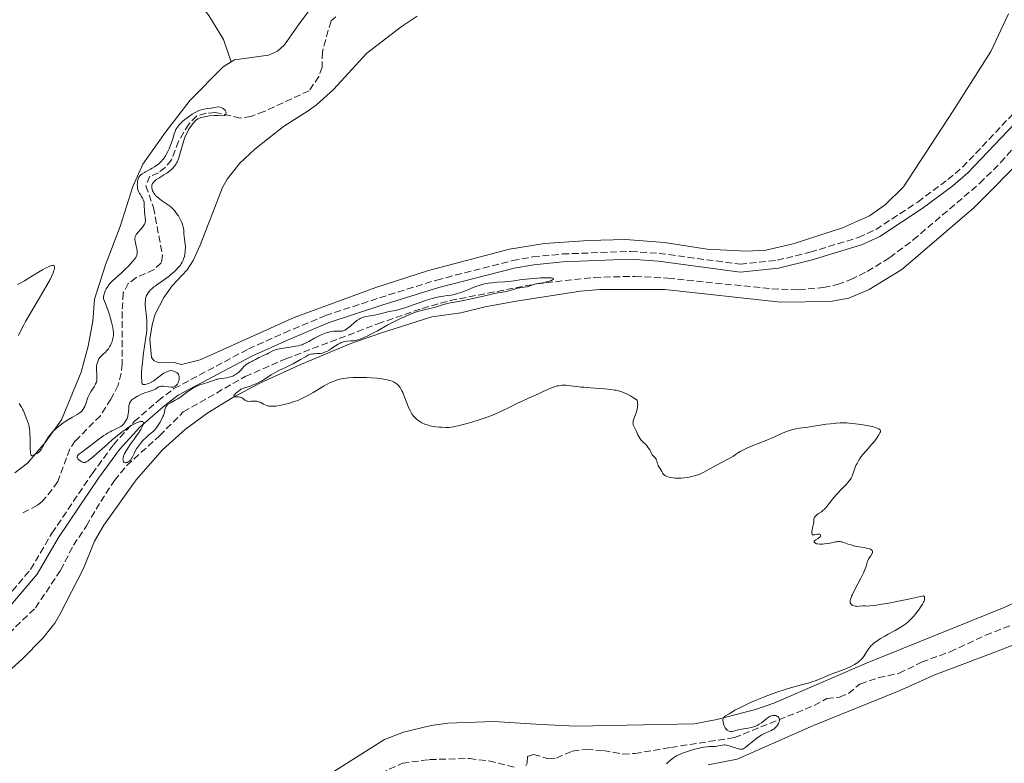
# Model space of a CAD drawing. Units: metres. Extents: x 625499 to 628979, y 4674035 to 4676410.
# Drawn here: x 627946 to 628197, y 4674566 to 4674756 of the extents above; entities that cross this region are included whole.
import ezdxf

# ---------------------------------------------------------------- set-up
doc = ezdxf.new("R2010")
doc.units = ezdxf.units.M
doc.header["$MEASUREMENT"] = 0
doc.linetypes.add('DGN Style 3', pattern=[2.435891, 1.739922, -0.695969])
for name, color, linetype, lineweight in [('Barranco lineal', 142, 'DGN Style 3', 13), ('Camino', 7, 'DGN Style 3', 0), ('Curva de nivel intermedia', 30, 'Continuous', 0), ('Línea de cambio de uso (parcela vista)', 92, 'Continuous', 0), ('Margen derecho', 7, 'Continuous', 0)]:
    doc.layers.add(name, color=color, linetype=linetype, lineweight=lineweight)

msp = doc.modelspace()

# ---------------------------------------------------------------- linework, layer by layer
at = {"layer": 'Barranco lineal', "color": 142, "linetype": 'DGN Style 3', "lineweight": 13}
for points in [[(628026.64, 4674756.26, 310.11), (628025.47, 4674755.22, 309.95), (628024.68, 4674752.84, 309.91), (628023.22, 4674747.35, 309.73), (628023.12, 4674743.43, 309.66), (628022.3, 4674741.09, 309.7), (628019.82, 4674737.42, 309.66), (628008.32, 4674732.11, 309.73), (628004.95, 4674730.86, 309.73), (628002.23, 4674730.47, 309.66), (627995.91, 4674731.9, 309.5), (627993.53, 4674731.69, 309.43), (627991.14, 4674730.99, 309.58), (627989.14, 4674728.93, 309.45), (627986.5, 4674724.59, 309.43), (627984.71, 4674719.79, 309.27), (627983.1, 4674717.87, 309.23), (627981.37, 4674716.5, 309.2), (627979.17, 4674715.61, 309.2), (627978.19, 4674713.21, 309.12), (627980.13, 4674707.62, 308.89), (627982.41, 4674695.41, 309.05), (627982.1, 4674693.53, 309.12), (627980.28, 4674691.81, 309.12), (627975.69, 4674689.78, 309.12)], [(627937.9, 4674593.96, 307.93), (627949.98, 4674605.51, 308.05), (627956.39, 4674615.12, 308.28), (627959.69, 4674621.48, 308.51), (627963.01, 4674626.47, 308.51), (627966.64, 4674632.66, 308.82), (627970.13, 4674638, 309.35), (627973.31, 4674641.86, 309.44), (627981.67, 4674649.43, 309.2), (627987.7, 4674655.5, 309.35), (628003.53, 4674664.53, 309.43), (628013.85, 4674669.05, 309.58), (628037.32, 4674677.96, 309.81), (628048.69, 4674681.92, 309.81), (628055.81, 4674683.91, 309.81), (628077.86, 4674688.2, 309.95), (628092.59, 4674689.81, 310.05), (628102.96, 4674690.09, 310.15), (628111.37, 4674689.63, 310.34), (628137.9, 4674686.9, 310.47), (628144.73, 4674686.63, 310.61), (628151.07, 4674687.25, 310.65), (628154.64, 4674688, 310.88), (628158.02, 4674689.25, 310.95), (628162.24, 4674691.36, 310.95), (628167.96, 4674694.87, 311.18), (628173.96, 4674699.38, 311.1), (628190.96, 4674713.82, 311.49), (628196.27, 4674719.11, 311.7), (628224.2, 4674750.65, 312.25)], [(627975.69, 4674689.78, 309.12), (627973.67, 4674688.25, 309.12), (627972.39, 4674685.87, 308.97), (627972.11, 4674681.1, 308.97), (627972.16, 4674667.82, 308.89), (627971.9, 4674665.35, 308.83), (627971.07, 4674662.36, 308.74), (627969.26, 4674658.75, 308.66), (627966.56, 4674654.54, 308.6), (627960.16, 4674648.11, 308.51), (627958.78, 4674646.05, 308.51), (627955.66, 4674637.75, 308.36), (627954.27, 4674635.69, 308.3), (627951.73, 4674632.68, 308.4), (627950.49, 4674631.7, 308.44), (627946.44, 4674629.59, 308.28)], [(628170.37, 4674588.83, 309.97), (628176.11, 4674591.65, 309.89), (628183.39, 4674594.33, 309.82), (628192.43, 4674598.56, 310.42), (628211.34, 4674605.95, 310.05)], [(628075.12, 4674565.23, 307.45), (628075.44, 4674565.91, 307.45), (628075.57, 4674567.62, 307.3), (628077.11, 4674568.16, 307.3), (628080.87, 4674567.03, 307.45), (628082.91, 4674567.23, 307.53), (628086.97, 4674569.01, 307.6), (628090.53, 4674569.41, 307.76), (628094.96, 4674569.13, 307.91), (628099.87, 4674568.24, 308.39), (628102.9, 4674568.37, 308.66), (628112.14, 4674569.93, 309.16), (628128.34, 4674572.43, 309.49), (628148.73, 4674580.63, 309.97), (628151.93, 4674582.38, 309.89), (628155.16, 4674582.78, 309.97), (628157.47, 4674583.72, 309.97), (628160.38, 4674586.1, 310.04), (628165.11, 4674587.72, 310.04), (628170.37, 4674588.83, 309.97)], [(628033.59, 4674561.33, 306.85), (628043.61, 4674565.88, 306.99), (628050.57, 4674566.85, 307.22), (628060.73, 4674567.09, 307.35), (628065.7, 4674566.47, 307.45), (628072.23, 4674564.84, 307.45)]]:
    msp.add_polyline3d(points, dxfattribs=at)
at = {"layer": 'Camino', "color": 7, "linetype": 'DGN Style 3', "lineweight": 0}
msp.add_polyline3d([(627933.01, 4674596.85, 308.18), (627948.75, 4674615.32, 308.86), (627954.18, 4674624.55, 309.4), (627964.43, 4674639.74, 309.77), (627969.88, 4674647.14, 309.86), (627975.22, 4674653.04, 309.93), (627981.28, 4674658.36, 310.1), (627985.34, 4674661.45, 310.15), (628004.34, 4674671.57, 310.13), (628013.5, 4674675.69, 310.29), (628023.96, 4674680.07, 310.39), (628037.79, 4674684.62, 310.38), (628052.38, 4674689.14, 310.56), (628071.71, 4674694.12, 310.82), (628076.92, 4674695.04, 311.1), (628084.46, 4674695.79, 311.32), (628101.86, 4674696.44, 311.64), (628109.15, 4674695.94, 311.58), (628129.81, 4674693.19, 311.63), (628139.23, 4674694.19, 311.67), (628147.68, 4674696.25, 311.6), (628160.02, 4674700, 311.6), (628164.43, 4674702.04, 311.67), (628175.11, 4674709.05, 311.76), (628182.8, 4674714.75, 311.77), (628186.55, 4674717.92, 311.79), (628201.6, 4674733.82, 311.9)], dxfattribs=at)
at = {"layer": 'Curva de nivel intermedia', "color": 30, "linetype": 'Continuous', "lineweight": 0, "elevation": 310, "flags": 128}
for points in [[(627977.87, 4674705.96), (627977.82, 4674706.52), (627977.76, 4674708.39), (627977.69, 4674708.99), (627977.63, 4674709.27), (627977.55, 4674709.54), (627977.33, 4674710.04), (627977.07, 4674710.49), (627976.73, 4674711.01), (627976.58, 4674711.25), (627976.32, 4674711.72), (627976.21, 4674712.01), (627976.07, 4674712.57), (627975.99, 4674713.16), (627975.98, 4674713.47), (627975.99, 4674713.96), (627976.04, 4674714.4), (627976.09, 4674714.62), (627976.18, 4674714.94), (627976.32, 4674715.25), (627976.4, 4674715.4), (627976.57, 4674715.65), (627976.68, 4674715.77), (627976.87, 4674715.96), (627977.26, 4674716.25), (627977.78, 4674716.57), (627978.11, 4674716.75), (627978.61, 4674717.02), (627979.38, 4674717.42), (627979.79, 4674717.65), (627980.41, 4674718.04), (627980.73, 4674718.25), (627981.35, 4674718.72), (627981.65, 4674718.97), (627982.08, 4674719.39), (627982.48, 4674719.85), (627982.72, 4674720.17), (627983.18, 4674720.85), (627983.38, 4674721.2), (627983.76, 4674721.92), (627984.09, 4674722.62), (627984.28, 4674723.09), (627984.61, 4674723.95), (627985.01, 4674725.18), (627985.4, 4674726.48), (627985.62, 4674727.05), (627985.84, 4674727.54), (627985.98, 4674727.78), (627986.21, 4674728.14), (627986.64, 4674728.7), (627987.17, 4674729.27), (627987.49, 4674729.58), (627988.14, 4674730.13), (627989.98, 4674731.46), (627991.71, 4674732.36), (627992.93, 4674732.69), (627993.93, 4674732.87), (627994.84, 4674733.01), (627995.68, 4674733.19), (627996.44, 4674733.31), (627997.17, 4674733.22), (627997.87, 4674732.94), (627998.41, 4674732.49), (627998.67, 4674731.94), (627998.59, 4674731.42), (627998.19, 4674731.11), (627997.52, 4674731.05), (627996.65, 4674731.14), (627995.58, 4674731.15), (627994.34, 4674730.99), (627993.22, 4674730.78), (627992.23, 4674730.57), (627991.41, 4674730.3), (627990.79, 4674729.82), (627990.07, 4674728.94), (627989.13, 4674727.67), (627988.06, 4674725.35), (627986.66, 4674720.67), (627986.49, 4674720.03), (627986.25, 4674719.4), (627986.1, 4674719.09), (627985.93, 4674718.79), (627985.51, 4674718.21), (627985.02, 4674717.65), (627984.65, 4674717.29), (627984.39, 4674717.06), (627983.82, 4674716.62), (627983.49, 4674716.39), (627982.79, 4674715.94), (627981.45, 4674715.14), (627980.9, 4674714.78), (627980.66, 4674714.6), (627980.28, 4674714.27), (627980.01, 4674713.95), (627979.88, 4674713.74), (627979.81, 4674713.6), (627979.72, 4674713.32), (627979.69, 4674713.17), (627979.68, 4674712.86), (627979.71, 4674712.54), (627979.76, 4674712.34)], [(627979.76, 4674712.34), (627979.9, 4674711.93), (627980.08, 4674711.53), (627980.2, 4674711.32), (627980.43, 4674711), (627980.74, 4674710.65), (627980.93, 4674710.47), (627981.63, 4674709.86), (627982.15, 4674709.45), (627983.14, 4674708.75), (627984.17, 4674708.09), (627984.66, 4674707.71), (627985.16, 4674707.2), (627985.43, 4674706.9), (627985.85, 4674706.38), (627986.26, 4674705.8), (627986.46, 4674705.5), (627986.83, 4674704.86), (627987.26, 4674703.99), (627987.43, 4674703.57), (627987.64, 4674702.95), (627987.71, 4674702.65), (627987.77, 4674702.37), (627987.84, 4674701.85), (627987.89, 4674700.84), (627987.92, 4674700.33), (627988.02, 4674699.49), (627988.19, 4674698.29), (627988.24, 4674697.69), (627988.25, 4674697.39), (627988.23, 4674696.8), (627988.18, 4674696.22), (627988.12, 4674695.86), (627987.99, 4674695.16), (627987.81, 4674694.52), (627987.7, 4674694.21), (627987.47, 4674693.74), (627987.17, 4674693.25), (627986.98, 4674692.98), (627986.57, 4674692.48), (627986.34, 4674692.22), (627985.95, 4674691.81), (627985.3, 4674691.17), (627984.56, 4674690.53), (627984.16, 4674690.21), (627982.89, 4674689.27), (627981.23, 4674688.12), (627980.52, 4674687.61), (627980.21, 4674687.38), (627979.7, 4674686.94), (627979.29, 4674686.55), (627979.07, 4674686.3), (627978.72, 4674685.86), (627978.46, 4674685.44), (627978.36, 4674685.24), (627978.23, 4674684.93), (627978.1, 4674684.41), (627978.03, 4674683.88), (627978.02, 4674683.56), (627978.02, 4674683), (627978.1, 4674681.9), (627978.31, 4674679.85), (627978.39, 4674678.59), (627978.41, 4674677.66), (627978.4, 4674677.18), (627978.37, 4674676.42), (627978.31, 4674675.63), (627978.11, 4674673.98), (627977.59, 4674670.57), (627977.36, 4674668.93), (627977.27, 4674668.14), (627977.14, 4674666.68), (627977.07, 4674665.39), (627977.06, 4674664.64), (627977.06, 4674664.21), (627977.1, 4674663.48), (627977.17, 4674662.93), (627977.23, 4674662.74), (627977.39, 4674662.53), (627977.54, 4674662.47), (627977.66, 4674662.47), (627977.97, 4674662.51), (627978.58, 4674662.67), (627978.94, 4674662.79), (627979.54, 4674663.06), (627980.17, 4674663.42), (627980.5, 4674663.65), (627981.16, 4674664.19), (627981.81, 4674664.72), (627982.18, 4674664.99), (627982.78, 4674665.38), (627983.48, 4674665.74), (627983.87, 4674665.9), (627984.51, 4674666.11), (627984.94, 4674666), (627985.2, 4674665.92), (627985.63, 4674665.76), (627985.81, 4674665.67), (627986.11, 4674665.49), (627986.33, 4674665.29), (627986.45, 4674665.15)], [(627957.47, 4674652.98), (627958.41, 4674653.59), (627959.42, 4674654.18), (627960.61, 4674654.85), (627961.11, 4674655.16), (627961.49, 4674655.43), (627961.66, 4674655.57), (627961.89, 4674655.8), (627962.19, 4674656.17), (627962.46, 4674656.63), (627962.58, 4674656.89), (627962.91, 4674657.81), (627963.39, 4674659.22), (627963.68, 4674659.9), (627963.85, 4674660.22), (627964.21, 4674660.83), (627964.94, 4674661.9), (627965.23, 4674662.39), (627965.35, 4674662.63), (627965.53, 4674663.09), (627965.63, 4674663.54), (627965.67, 4674663.84), (627965.69, 4674664.44), (627965.63, 4674665.14), (627965.54, 4674666.08), (627965.53, 4674666.54), (627965.57, 4674667.2), (627965.65, 4674667.61), (627965.71, 4674667.87), (627965.87, 4674668.36), (627966.07, 4674668.81), (627966.2, 4674669.03), (627966.42, 4674669.35), (627966.7, 4674669.67), (627966.87, 4674669.84), (627967.25, 4674670.2), (627967.84, 4674670.74), (627968.15, 4674671.06), (627968.59, 4674671.6), (627968.8, 4674671.91), (627969, 4674672.25), (627969.12, 4674672.48), (627969.34, 4674672.98), (627969.53, 4674673.51), (627969.73, 4674674.22), (627969.8, 4674674.57), (627969.87, 4674675.09), (627969.89, 4674675.35), (627969.89, 4674675.71), (627969.84, 4674676.4), (627969.72, 4674677.05), (627969.4, 4674678.36), (627969.16, 4674679.35), (627968.98, 4674680), (627968.55, 4674681.3), (627967.84, 4674683.14), (627967.35, 4674684.31), (627967.36, 4674684.74), (627967.39, 4674685.02), (627967.5, 4674685.58), (627967.58, 4674685.86), (627967.79, 4674686.4), (627968.05, 4674686.92), (627968.25, 4674687.26), (627968.7, 4674687.91), (627968.99, 4674688.25), (627969.61, 4674688.91), (627970.29, 4674689.55), (627971.27, 4674690.4), (627971.77, 4674690.85), (627972.9, 4674691.92), (627973.61, 4674692.64), (627974.78, 4674693.89), (627975.34, 4674694.55), (627975.57, 4674694.9), (627975.68, 4674695.1), (627975.83, 4674695.5), (627975.91, 4674695.92), (627975.92, 4674696.15), (627975.92, 4674696.52), (627975.86, 4674697.12), (627975.73, 4674697.78), (627975.51, 4674698.67), (627975.42, 4674699.09), (627975.36, 4674699.59), (627975.36, 4674699.83), (627975.42, 4674700.18), (627975.57, 4674700.54), (627975.68, 4674700.73), (627975.82, 4674700.93), (627976.16, 4674701.36), (627976.95, 4674702.23), (627977.31, 4674702.64), (627977.68, 4674703.14), (627977.82, 4674703.38), (627977.96, 4674703.73), (627978.01, 4674703.91), (627978.05, 4674704.3), (627978.05, 4674704.5), (627978.01, 4674704.95), (627977.87, 4674705.96)], [(627945.41, 4674687.99), (627946.45, 4674688.53), (627947.19, 4674688.95), (627948.85, 4674689.95), (627950.79, 4674691.15), (627951.78, 4674691.73), (627952.71, 4674692.24), (627953.14, 4674692.45), (627953.65, 4674692.68), (627953.88, 4674692.76), (627954.19, 4674692.84), (627954.45, 4674692.87), (627954.56, 4674692.86), (627954.78, 4674692.74), (627954.86, 4674692.58), (627954.89, 4674692.44), (627954.86, 4674692.1), (627954.79, 4674691.78), (627954.72, 4674691.54), (627954.51, 4674690.99), (627954.08, 4674690.04), (627953.71, 4674689.32), (627952.84, 4674687.71), (627951.05, 4674684.63), (627948.57, 4674680.43), (627947.49, 4674678.54), (627947.03, 4674677.71), (627946.27, 4674676.25), (627945.69, 4674675.04)], [(628006.13, 4674668.87), (628007.01, 4674669.36), (628007.46, 4674669.59), (628008.12, 4674669.88), (628009.02, 4674670.25), (628009.46, 4674670.46), (628010.41, 4674670.99), (628011.01, 4674671.26), (628011.5, 4674671.43), (628011.77, 4674671.51), (628012.22, 4674671.62), (628012.73, 4674671.72), (628013.87, 4674671.89), (628015.52, 4674672.11), (628016.34, 4674672.24), (628017.13, 4674672.4), (628017.5, 4674672.5), (628018.01, 4674672.65), (628018.34, 4674672.77), (628018.94, 4674673.02), (628019.74, 4674673.44), (628021.18, 4674674.29), (628022.24, 4674674.84), (628022.92, 4674675.15), (628023.36, 4674675.34), (628024.15, 4674675.64), (628024.82, 4674675.86), (628025.12, 4674675.94), (628025.53, 4674676.02), (628026.12, 4674676.09), (628027.86, 4674676.08), (628028.32, 4674676.14), (628028.54, 4674676.21), (628028.91, 4674676.37), (628029.32, 4674676.62), (628029.56, 4674676.78), (628030.37, 4674677.42), (628031.52, 4674678.38), (628032.02, 4674678.8), (628032.57, 4674679.2), (628032.82, 4674679.35), (628033.2, 4674679.52), (628033.42, 4674679.6), (628033.92, 4674679.72), (628034.93, 4674679.91), (628036.51, 4674680.19), (628037.28, 4674680.35), (628038.32, 4674680.61), (628039.6, 4674680.96), (628040.24, 4674681.1), (628041.76, 4674681.39), (628042.82, 4674681.64), (628044.21, 4674682.05), (628045.05, 4674682.34), (628046.35, 4674682.81), (628048.37, 4674683.53), (628049.47, 4674683.9), (628051.24, 4674684.43), (628052.16, 4674684.67), (628053.42, 4674684.95), (628054.07, 4674685.07), (628055.04, 4674685.22), (628056.03, 4674685.32), (628056.53, 4674685.36), (628057.46, 4674685.64), (628059.03, 4674686.17), (628060.31, 4674686.66), (628061.71, 4674687.22), (628062.34, 4674687.47), (628063.25, 4674687.78), (628063.7, 4674687.92), (628064.6, 4674688.15), (628065.2, 4674688.28), (628065.6, 4674688.35), (628066.41, 4674688.46), (628067.82, 4674688.58), (628069.73, 4674688.69), (628070.69, 4674688.77), (628072.11, 4674688.96), (628074.09, 4674689.26), (628075.17, 4674689.4), (628076.93, 4674689.58), (628078.12, 4674689.66), (628078.88, 4674689.7), (628080.23, 4674689.73), (628081.26, 4674689.7), (628081.63, 4674689.67), (628082.03, 4674689.59), (628082.17, 4674689.52), (628082.21, 4674689.41), (628081.91, 4674689.16), (628081.5, 4674688.98), (628080.8, 4674688.75), (628080.4, 4674688.65), (628079.49, 4674688.47), (628078.27, 4674688.27), (628077.7, 4674688.15), (628076.92, 4674687.92), (628075.94, 4674687.58), (628075.45, 4674687.44), (628074.68, 4674687.3)], [(628074.68, 4674687.3), (628073.61, 4674687.14), (628073.07, 4674687.04), (628072.24, 4674686.82), (628071.13, 4674686.48), (628070.56, 4674686.33), (628069.66, 4674686.15), (628067.97, 4674685.85), (628066.75, 4674685.6), (628064.34, 4674685.05), (628060.8, 4674684.23), (628059.24, 4674683.9), (628057.47, 4674683.58), (628055.85, 4674683.34), (628055.17, 4674683.2), (628054.83, 4674683.11), (628054.12, 4674682.89), (628052.58, 4674682.37), (628051.71, 4674682.11), (628050.3, 4674681.77), (628048.41, 4674681.37), (628047.58, 4674681.16), (628047.21, 4674681.04), (628046.55, 4674680.81), (628045.97, 4674680.56), (628045.27, 4674680.24), (628044.93, 4674680.08), (628043.1, 4674679.31), (628041.74, 4674678.66), (628039.94, 4674677.7), (628037.24, 4674676.22), (628035.95, 4674675.53), (628034.44, 4674674.76), (628033.78, 4674674.45), (628032.86, 4674674.08), (628032.29, 4674673.9), (628032.02, 4674673.83), (628031.62, 4674673.74), (628031.23, 4674673.68), (628030.48, 4674673.62), (628029.52, 4674673.57), (628029.05, 4674673.51), (628028.58, 4674673.41), (628028.34, 4674673.34), (628027.99, 4674673.2), (628027.75, 4674673.08), (628027.27, 4674672.82), (628026.57, 4674672.37), (628025.66, 4674671.74), (628025.22, 4674671.46), (628024.91, 4674671.27), (628024.31, 4674670.95), (628023.74, 4674670.71), (628023.38, 4674670.59), (628023.15, 4674670.53), (628022.7, 4674670.44), (628021.99, 4674670.37), (628021.15, 4674670.36), (628020.78, 4674670.34), (628020.33, 4674670.28), (628020.1, 4674670.21), (628019.69, 4674670.04), (628018.86, 4674669.59), (628017.66, 4674668.89), (628015.76, 4674667.8), (628014.84, 4674667.31), (628013.6, 4674666.72), (628012.1, 4674666.05), (628011.34, 4674665.66), (628010.12, 4674664.93), (628008.44, 4674663.87), (628007.64, 4674663.38), (628007.25, 4674663.16), (628006.51, 4674662.77), (628005.83, 4674662.46), (628005.41, 4674662.29), (628004.62, 4674662.01), (628003.12, 4674661.58), (628002.67, 4674661.39), (628002.44, 4674661.28), (628002.21, 4674661.14), (628001.77, 4674660.82), (628001.37, 4674660.48), (628001.13, 4674660.25), (628000.77, 4674659.84), (628000.61, 4674659.62), (628000.57, 4674659.49), (628000.64, 4674659.37), (628000.87, 4674659.32), (628001.82, 4674659.34), (628002.16, 4674659.31), (628002.32, 4674659.27), (628002.47, 4674659.21), (628002.73, 4674659.07), (628003.41, 4674658.52), (628003.73, 4674658.35), (628003.9, 4674658.29), (628004.2, 4674658.22), (628004.71, 4674658.2), (628005.11, 4674658.22), (628005.7, 4674658.25)], [(627976.25, 4674652.9), (627976.81, 4674653.06), (627977.04, 4674653.1), (627977.17, 4674653.1), (627977.36, 4674653.06), (627977.5, 4674652.9), (627977.53, 4674652.74), (627977.52, 4674652.62), (627977.46, 4674652.34), (627977.29, 4674651.84), (627977.16, 4674651.54), (627976.87, 4674651.01), (627976.45, 4674650.34), (627976.18, 4674649.96), (627975.17, 4674648.57), (627974.17, 4674647.2), (627973.7, 4674646.53), (627973.1, 4674645.58), (627972.87, 4674645.15), (627972.74, 4674644.88), (627972.54, 4674644.4), (627972.47, 4674644.18), (627972.37, 4674643.78), (627972.33, 4674643.44), (627972.34, 4674643.25), (627972.36, 4674643.14), (627972.41, 4674642.94), (627972.48, 4674642.81), (627972.67, 4674642.63), (627972.9, 4674642.55), (627973.08, 4674642.55), (627973.2, 4674642.57), (627973.44, 4674642.64), (627973.68, 4674642.75), (627973.8, 4674642.83), (627973.97, 4674642.96), (627974.21, 4674643.22), (627974.45, 4674643.54), (627974.56, 4674643.72), (627974.89, 4674644.4), (627975.23, 4674645.11), (627975.43, 4674645.5), (627975.8, 4674646.13), (627976.01, 4674646.46), (627976.5, 4674647.12), (627977.04, 4674647.77), (627977.4, 4674648.19), (627978.12, 4674648.93), (627978.82, 4674649.57), (627979.92, 4674650.44), (627980.29, 4674650.78), (627980.46, 4674650.96), (627980.72, 4674651.26), (627981.13, 4674651.84), (627981.79, 4674652.89), (627982.11, 4674653.48), (627982.4, 4674654.07), (627982.53, 4674654.35), (627982.63, 4674654.63), (627982.8, 4674655.14), (627983.02, 4674656.03), (627983.12, 4674656.4), (627983.29, 4674656.81), (627983.4, 4674656.99), (627983.6, 4674657.24), (627983.72, 4674657.36), (627984.02, 4674657.58), (627984.6, 4674657.91), (627985.66, 4674658.48), (627986.31, 4674658.87), (627987.41, 4674659.61), (627988.89, 4674660.69), (627989.55, 4674661.16), (627990.35, 4674661.69), (627990.8, 4674661.94), (627991.08, 4674662.08), (627991.64, 4674662.3), (627993.93, 4674663.01), (627995.64, 4674663.64), (627996.24, 4674663.82), (627996.55, 4674663.89), (627996.87, 4674663.95), (627997.51, 4674664.04), (627998.81, 4674664.2), (627999.44, 4674664.33), (627999.75, 4674664.42), (628000.34, 4674664.65), (628000.89, 4674664.93), (628001.23, 4674665.15), (628001.45, 4674665.31), (628001.86, 4674665.65), (628002.07, 4674665.85), (628002.46, 4674666.28), (628003.19, 4674667.1), (628003.56, 4674667.45), (628003.75, 4674667.6), (628004.16, 4674667.87), (628004.58, 4674668.09), (628005.17, 4674668.37), (628005.46, 4674668.51), (628006.13, 4674668.87)], [(627986.45, 4674665.15), (627986.51, 4674665.05), (627986.6, 4674664.83), (627986.65, 4674664.64), (627986.69, 4674664.21), (627986.65, 4674663.76), (627986.59, 4674663.46), (627986.53, 4674663.27), (627986.38, 4674662.89), (627986.2, 4674662.56), (627986.09, 4674662.41), (627985.9, 4674662.21), (627985.68, 4674662.04), (627985.55, 4674661.98), (627985.28, 4674661.87), (627985.12, 4674661.84), (627984.87, 4674661.81), (627984.59, 4674661.81), (627983.98, 4674661.88), (627982.7, 4674662.06), (627982.31, 4674662.07), (627982.13, 4674662.06), (627981.88, 4674662.03), (627981.72, 4674661.98), (627981.44, 4674661.87), (627981.05, 4674661.65), (627980.59, 4674661.33), (627980.35, 4674661.19), (627980.16, 4674661.1), (627979.75, 4674660.94), (627978.77, 4674660.65), (627978.16, 4674660.45), (627977.22, 4674660.08), (627976.73, 4674659.85), (627976, 4674659.49), (627975.35, 4674659.12), (627975.07, 4674658.93), (627974.6, 4674658.57), (627974.42, 4674658.39), (627974.32, 4674658.27), (627974.15, 4674658.01), (627974.02, 4674657.75), (627973.95, 4674657.56), (627973.86, 4674657.14), (627973.79, 4674656.32), (627973.73, 4674655.5), (627973.68, 4674655.06), (627973.55, 4674654.4), (627973.36, 4674653.82), (627973.23, 4674653.54), (627973.01, 4674653.12), (627972.74, 4674652.73), (627972.59, 4674652.54), (627972.26, 4674652.19), (627972.08, 4674652.03), (627971.79, 4674651.8), (627971.48, 4674651.6), (627970.78, 4674651.24), (627970.26, 4674651), (627969.48, 4674650.65), (627969.06, 4674650.44), (627968.38, 4674650.07), (627968.02, 4674649.86), (627967.46, 4674649.49), (627966.28, 4674648.65), (627965.08, 4674647.74), (627963.59, 4674646.57), (627962.95, 4674646.08), (627961.85, 4674645.28), (627960.99, 4674644.68), (627960.77, 4674644.46), (627960.7, 4674644.36), (627960.63, 4674644.14), (627960.65, 4674643.92), (627960.71, 4674643.77), (627960.77, 4674643.66), (627960.93, 4674643.46), (627961.27, 4674643.15), (627961.46, 4674643), (627961.78, 4674642.81), (627962.1, 4674642.68), (627962.26, 4674642.63), (627962.44, 4674642.61), (627962.69, 4674642.64), (627962.96, 4674642.75), (627963.31, 4674642.96), (627963.52, 4674643.1), (627963.89, 4674643.39), (627964.88, 4674644.22), (627966.23, 4674645.41), (627968.42, 4674647.34), (627969.59, 4674648.36), (627971.31, 4674649.79), (627972.12, 4674650.42), (627972.87, 4674650.98), (627973.34, 4674651.31), (627974.2, 4674651.87), (627974.59, 4674652.1), (627975.3, 4674652.49), (627975.91, 4674652.77), (627976.25, 4674652.9)], [(628005.7, 4674658.25), (628006.01, 4674658.26), (628006.47, 4674658.22), (628006.7, 4674658.18), (628006.91, 4674658.12), (628007.34, 4674657.96), (628008.17, 4674657.52), (628008.6, 4674657.31), (628009.01, 4674657.15), (628009.23, 4674657.09), (628009.58, 4674657.01), (628010.19, 4674656.95), (628010.93, 4674656.96), (628011.35, 4674657), (628011.76, 4674657.05), (628012.67, 4674657.21), (628013.41, 4674657.37), (628014.57, 4674657.67), (628015.75, 4674658.04), (628016.33, 4674658.24), (628016.9, 4674658.46), (628017.98, 4674658.92), (628019.01, 4674659.42), (628019.66, 4674659.76), (628020.88, 4674660.45), (628022.14, 4674661.21), (628023.63, 4674662.12), (628024.28, 4674662.5), (628025.18, 4674662.97), (628025.74, 4674663.22), (628026.11, 4674663.36), (628026.84, 4674663.61), (628027.63, 4674663.82), (628028.05, 4674663.92), (628028.72, 4674664.04), (628029.87, 4674664.18), (628031.06, 4674664.27), (628031.7, 4674664.3), (628032.73, 4674664.32), (628034.4, 4674664.28), (628035.56, 4674664.22), (628037.1, 4674664.08), (628037.83, 4674664), (628039.3, 4674663.78), (628039.71, 4674663.7), (628040.41, 4674663.53), (628040.99, 4674663.34), (628041.32, 4674663.19), (628041.52, 4674663.09), (628041.89, 4674662.87), (628042.23, 4674662.63), (628042.39, 4674662.48), (628042.63, 4674662.24), (628042.99, 4674661.79), (628043.34, 4674661.2), (628043.52, 4674660.85), (628043.7, 4674660.45), (628044.07, 4674659.54), (628044.83, 4674657.54), (628045.22, 4674656.6), (628045.57, 4674655.86), (628045.74, 4674655.52), (628046.02, 4674655.06), (628046.46, 4674654.44), (628046.71, 4674654.16), (628047.24, 4674653.65), (628047.78, 4674653.23), (628048.08, 4674653.03), (628048.55, 4674652.76), (628049.32, 4674652.4), (628050.17, 4674652.11), (628050.62, 4674651.99), (628051.09, 4674651.88), (628052.06, 4674651.73), (628053.02, 4674651.64), (628053.63, 4674651.6), (628054.7, 4674651.56), (628055.54, 4674651.57), (628055.95, 4674651.61), (628056.64, 4674651.72), (628058.13, 4674652.05), (628060.12, 4674652.55), (628061.3, 4674652.88), (628063.23, 4674653.46), (628065.23, 4674654.15), (628066.22, 4674654.52), (628067.19, 4674654.92), (628069.07, 4674655.76), (628070.83, 4674656.62), (628072.99, 4674657.71), (628073.98, 4674658.2), (628075.99, 4674659.13), (628078.31, 4674660.14), (628079.38, 4674660.6), (628081.43, 4674661.53), (628082.43, 4674661.92), (628083.1, 4674662.12), (628083.43, 4674662.2), (628083.92, 4674662.28), (628084.42, 4674662.33), (628084.75, 4674662.34)], [(628084.75, 4674662.34), (628085.43, 4674662.31), (628086.53, 4674662.19), (628088.21, 4674661.97), (628089.17, 4674661.85), (628089.96, 4674661.78), (628091.66, 4674661.65), (628095.21, 4674661.39), (628096.84, 4674661.22), (628097.72, 4674661.09), (628098.14, 4674661.02), (628098.74, 4674660.88), (628099.64, 4674660.61), (628100.56, 4674660.24), (628101.04, 4674660.01), (628101.8, 4674659.61), (628102.34, 4674659.29), (628103.52, 4674658.53), (628103.63, 4674658.01), (628103.65, 4674657.65), (628103.66, 4674657.42), (628103.63, 4674656.95), (628103.58, 4674656.6), (628103.43, 4674655.91), (628103.24, 4674655.27), (628102.84, 4674654.16), (628102.55, 4674653.28), (628102.47, 4674652.87), (628102.46, 4674652.64), (628102.47, 4674652.49), (628102.53, 4674652.22), (628102.73, 4674651.71), (628103.32, 4674650.55), (628103.72, 4674649.68), (628103.95, 4674649.23), (628104.23, 4674648.78), (628104.4, 4674648.56), (628104.58, 4674648.34), (628105, 4674647.89), (628105.88, 4674646.99), (628106.27, 4674646.52), (628106.44, 4674646.29), (628106.72, 4674645.81), (628107.17, 4674644.93), (628107.38, 4674644.56), (628107.5, 4674644.4), (628107.74, 4674644.14), (628108.2, 4674643.68), (628108.38, 4674643.43), (628108.45, 4674643.29), (628108.57, 4674642.96), (628108.75, 4674642.27), (628108.86, 4674641.93), (628108.92, 4674641.78), (628109.08, 4674641.49), (628109.43, 4674640.96), (628109.6, 4674640.7), (628109.82, 4674640.31), (628110.1, 4674639.8), (628110.27, 4674639.57), (628110.38, 4674639.47), (628110.61, 4674639.29), (628110.91, 4674639.14), (628111.13, 4674639.05), (628111.68, 4674638.88), (628112.34, 4674638.74), (628112.72, 4674638.68), (628113.34, 4674638.61), (628114.02, 4674638.58), (628114.38, 4674638.58), (628114.75, 4674638.6), (628115.52, 4674638.67), (628116.29, 4674638.79), (628116.81, 4674638.88), (628117.78, 4674639.1), (628118.66, 4674639.34), (628119.08, 4674639.48), (628119.68, 4674639.71), (628120.57, 4674640.14), (628123.81, 4674641.95), (628125.2, 4674642.66), (628127.03, 4674643.6), (628127.78, 4674644.03), (628128.09, 4674644.23), (628128.63, 4674644.62), (628129.35, 4674645.13), (628129.79, 4674645.41), (628130.64, 4674645.86), (628131.18, 4674646.11), (628132.45, 4674646.66), (628136.63, 4674648.33), (628138.23, 4674649.02), (628139.87, 4674649.76), (628140.62, 4674650.08), (628141.64, 4674650.48), (628142.16, 4674650.66), (628142.92, 4674650.91), (628143.99, 4674651.19), (628144.93, 4674651.36), (628146.27, 4674651.52), (628147.1, 4674651.63)], [(627945.8, 4674657.69), (627946.43, 4674656.75), (627946.72, 4674656.24), (627946.85, 4674655.97), (627947.11, 4674655.39), (627947.78, 4674653.6), (627948.06, 4674652.87), (627948.2, 4674652.48), (627948.38, 4674651.82), (627948.51, 4674650.99), (627948.56, 4674650.49), (627948.6, 4674649.92), (627948.63, 4674648.66), (627948.67, 4674646.14), (627948.72, 4674645.2), (627948.76, 4674644.86), (627948.8, 4674644.69), (627948.89, 4674644.46), (627949.08, 4674644.33), (627949.24, 4674644.35), (627949.62, 4674644.52), (627950.34, 4674644.88), (627950.73, 4674645.13), (627951.11, 4674645.47), (627951.3, 4674645.68), (627951.47, 4674645.93), (627951.81, 4674646.49), (627952.49, 4674647.82), (627952.88, 4674648.51), (627953.09, 4674648.84), (627953.56, 4674649.49), (627954.08, 4674650.11), (627954.46, 4674650.51), (627955.28, 4674651.28), (627956.29, 4674652.12), (627956.99, 4674652.65), (627957.47, 4674652.98)], [(628147.1, 4674651.63), (628151.74, 4674652.38), (628152.84, 4674652.51), (628153.89, 4674652.58), (628154.34, 4674652.61), (628155.36, 4674652.71), (628156.08, 4674652.74), (628157.03, 4674652.71), (628157.61, 4674652.67), (628158.52, 4674652.58), (628160.58, 4674652.31), (628162.14, 4674652.05), (628163.52, 4674651.77), (628164.09, 4674651.63), (628164.55, 4674651.49), (628164.8, 4674651.4), (628165.18, 4674651.23), (628165.32, 4674651.14), (628165.5, 4674650.97), (628165.59, 4674650.8), (628165.61, 4674650.69), (628165.59, 4674650.47), (628165.48, 4674650.14), (628165.4, 4674649.96), (628165.21, 4674649.64), (628164.77, 4674649), (628163.88, 4674647.83), (628163.35, 4674647.18), (628162.55, 4674646.23), (628161.13, 4674644.67), (628160.72, 4674644.16), (628160.52, 4674643.89), (628160.33, 4674643.61), (628159.97, 4674643), (628159.64, 4674642.38), (628159.45, 4674641.97), (628159.11, 4674641.18), (628158.36, 4674639.14), (628158.11, 4674638.63), (628157.95, 4674638.36), (628157.64, 4674637.92), (628157.22, 4674637.39), (628156.95, 4674637.1), (628155.96, 4674636.04), (628154.43, 4674634.45), (628153.72, 4674633.65), (628153.4, 4674633.27), (628152.84, 4674632.55), (628151.92, 4674631.34), (628151.52, 4674630.86), (628151.32, 4674630.66), (628150.92, 4674630.32), (628150.54, 4674630.04), (628149.81, 4674629.58), (628149.39, 4674629.27), (628149.2, 4674629.11), (628148.97, 4674628.86), (628148.79, 4674628.62), (628148.73, 4674628.49), (628148.69, 4674628.37), (628148.65, 4674628.11), (628148.6, 4674627.41), (628148.52, 4674626.92), (628148.37, 4674626.3), (628148.16, 4674625.41), (628148.1, 4674625), (628148.08, 4674624.65), (628148.09, 4674624.5), (628148.16, 4674624.33), (628148.27, 4674624.22), (628148.37, 4674624.18), (628148.61, 4674624.15), (628148.9, 4674624.18), (628149.51, 4674624.31), (628149.9, 4674624.36), (628150.05, 4674624.35), (628150.25, 4674624.23), (628150.32, 4674624.03), (628150.29, 4674623.82), (628150.23, 4674623.72), (628150.11, 4674623.56), (628149.99, 4674623.45), (628149.7, 4674623.26), (628149.08, 4674622.9), (628148.84, 4674622.72), (628148.72, 4674622.54), (628148.7, 4674622.31), (628148.77, 4674622.18), (628149, 4674622.01), (628149.11, 4674621.96), (628149.32, 4674621.9), (628149.56, 4674621.85), (628150.14, 4674621.79), (628150.82, 4674621.79), (628151.29, 4674621.82), (628152.23, 4674621.92), (628153.15, 4674622.09), (628154.16, 4674622.33), (628154.6, 4674622.4), (628154.79, 4674622.42), (628155.17, 4674622.43)], [(628155.17, 4674622.43), (628155.52, 4674622.38), (628155.76, 4674622.33), (628156.25, 4674622.18), (628157.12, 4674621.85), (628157.68, 4674621.67), (628158.36, 4674621.48), (628158.76, 4674621.39), (628160.15, 4674621.13), (628161.44, 4674620.9), (628162.03, 4674620.78), (628162.76, 4674620.59), (628163.04, 4674620.49), (628163.19, 4674620.42), (628163.41, 4674620.26), (628163.49, 4674620.18), (628163.58, 4674620), (628163.6, 4674619.81), (628163.57, 4674619.68), (628163.45, 4674619.38), (628163.11, 4674618.81), (628162.59, 4674618.01), (628162.39, 4674617.63), (628162.33, 4674617.45), (628162.23, 4674617.07), (628162.06, 4674616.41), (628161.91, 4674615.95), (628161.53, 4674615.03), (628161.26, 4674614.45), (628160.58, 4674613.1), (628159.08, 4674610.2), (628158.48, 4674608.97), (628158.25, 4674608.47), (628158.13, 4674608.18), (628157.96, 4674607.7), (628157.91, 4674607.5), (628157.86, 4674607.17), (628157.87, 4674606.92), (628157.91, 4674606.78), (628158.05, 4674606.56), (628158.2, 4674606.41), (628158.43, 4674606.24), (628158.57, 4674606.16), (628158.9, 4674606.02), (628159.28, 4674605.94), (628159.49, 4674605.92), (628159.7, 4674605.91), (628160.14, 4674605.93), (628161.15, 4674606.01), (628161.74, 4674606.01), (628162.4, 4674606), (628162.92, 4674606.03), (628164.11, 4674606.15), (628166, 4674606.44), (628167.28, 4674606.67), (628170.64, 4674607.32), (628172.78, 4674607.77), (628176.63, 4674608.6), (628176.75, 4674608.42), (628176.81, 4674608.3), (628176.87, 4674608.03), (628176.87, 4674607.89), (628176.83, 4674607.59), (628176.72, 4674607.24), (628176.61, 4674607), (628176.3, 4674606.43), (628176.01, 4674605.96), (628175.28, 4674604.91), (628174.66, 4674604.09), (628174, 4674603.31), (628173.68, 4674602.95), (628173.36, 4674602.61), (628172.72, 4674602), (628172.07, 4674601.47), (628171.61, 4674601.13), (628170.62, 4674600.49), (628169.35, 4674599.76), (628167.57, 4674598.79), (628166.74, 4674598.34), (628165.66, 4674597.7), (628165.05, 4674597.31), (628164.68, 4674597.06), (628164.03, 4674596.59), (628163.48, 4674596.13), (628163.24, 4674595.9), (628162.91, 4674595.53), (628162.6, 4674595.12), (628162.45, 4674594.9), (628162.15, 4674594.41), (628161.72, 4674593.68), (628161.47, 4674593.31), (628161.03, 4674592.73), (628160.77, 4674592.45), (628160.48, 4674592.17), (628160.27, 4674591.99), (628159.81, 4674591.63), (628159.02, 4674591.1), (628158.43, 4674590.77), (628158.01, 4674590.55), (628157.1, 4674590.12), (628156.55, 4674589.89)], [(628156.55, 4674589.89), (628155.39, 4674589.44), (628153.07, 4674588.59), (628152, 4674588.19), (628149.21, 4674587.04), (628148.11, 4674586.64), (628147.48, 4674586.44), (628145.16, 4674585.81), (628142.66, 4674585.13), (628141.3, 4674584.73), (628139.13, 4674584.03), (628138.01, 4674583.63), (628135.76, 4674582.76), (628133.6, 4674581.86), (628132.27, 4674581.27), (628130.07, 4674580.24), (628128.47, 4674579.42), (628127.82, 4674579.05), (628127.03, 4674578.54), (628126.07, 4674577.97), (628125.81, 4674577.78), (628125.71, 4674577.68), (628125.62, 4674577.57), (628125.49, 4674577.35), (628125.42, 4674577.09), (628125.41, 4674576.9), (628125.44, 4674576.46), (628125.56, 4674575.95), (628125.65, 4674575.67), (628125.81, 4674575.27), (628126, 4674574.9), (628126.12, 4674574.73), (628126.34, 4674574.47), (628126.46, 4674574.36), (628126.65, 4674574.22), (628126.97, 4674574.08), (628127.32, 4674574.01), (628127.51, 4674574.01), (628127.7, 4674574.02), (628128.12, 4674574.09), (628129.02, 4674574.34), (628129.5, 4674574.46), (628130.24, 4674574.59), (628131.28, 4674574.73), (628131.83, 4674574.82), (628132.59, 4674574.98), (628132.98, 4674575.09), (628133.56, 4674575.29), (628134.13, 4674575.55), (628134.42, 4674575.7), (628134.7, 4674575.87), (628135.24, 4674576.23), (628136.68, 4674577.35), (628137.2, 4674577.72), (628137.44, 4674577.86), (628137.8, 4674578.01), (628138.16, 4674578.09), (628138.35, 4674578.1), (628138.71, 4674578.07), (628138.89, 4674578.03), (628139.16, 4674577.94), (628139.39, 4674577.81), (628139.5, 4674577.73), (628139.67, 4674577.53), (628139.74, 4674577.41), (628139.8, 4674577.21), (628139.83, 4674577.06), (628139.81, 4674576.73), (628139.78, 4674576.57), (628139.69, 4674576.24), (628139.58, 4674575.99), (628139.36, 4674575.61), (628139.09, 4674575.24), (628138.94, 4674575.07), (628138.68, 4674574.83), (628138.39, 4674574.62), (628138.18, 4674574.48), (628137.74, 4674574.24), (628136.22, 4674573.54), (628135.38, 4674573.12), (628134.95, 4674572.87), (628134.1, 4674572.31), (628133.28, 4674571.71), (628132.77, 4674571.31), (628131.9, 4674570.58), (628131.28, 4674570.01), (628131.02, 4674569.79), (628130.77, 4674569.63), (628130.64, 4674569.57), (628130.37, 4674569.49), (628130.22, 4674569.47), (628129.97, 4674569.48), (628129.69, 4674569.51), (628129.04, 4674569.66), (628128.34, 4674569.87), (628127.43, 4674570.18), (628127.03, 4674570.32), (628126.32, 4674570.51), (628125.94, 4674570.56), (628125.72, 4674570.56), (628125.28, 4674570.51)], [(628125.28, 4674570.51), (628124.74, 4674570.39), (628123.9, 4674570.22), (628123.45, 4674570.17), (628122.7, 4674570.16), (628121.88, 4674570.13), (628121.37, 4674570.1), (628120.47, 4674569.98), (628120, 4674569.89), (628118.97, 4674569.67), (628118.14, 4674569.45), (628116.86, 4674569.08), (628115.63, 4674568.66), (628115.06, 4674568.44), (628114.53, 4674568.22), (628113.6, 4674567.75), (628112.8, 4674567.26), (628112.34, 4674566.93), (628112.05, 4674566.7), (628111.54, 4674566.24), (628111.02, 4674565.72)]]:
    msp.add_lwpolyline(points, dxfattribs=at)
at = {"layer": 'Línea de cambio de uso (parcela vista)', "color": 92, "linetype": 'Continuous', "lineweight": 0}
for points in [[(627999.93, 4674744.78, 311.66), (627997.96, 4674750.49, 311.82), (627994.26, 4674756.66, 311.79), (627991.14, 4674760.55, 311.93), (627983.57, 4674768.55, 312.17), (627934.52, 4674815.56, 313.42), (627917.07, 4674831.53, 313.5), (627903.85, 4674843, 312.82), (627895.35, 4674851.27, 312.68)], [(627999.93, 4674744.78, 311.66), (628000.8, 4674745.31, 311.7), (628009.46, 4674746.48, 311.47), (628011.78, 4674747.51, 312.04), (628013.5, 4674749.1, 312.01), (628017.15, 4674754.27, 312.2), (628021.15, 4674759.62, 312.25)], [(628198.29, 4674757.05, 314.64), (628193.74, 4674747.44, 314.25), (628184.19, 4674732.27, 314.1), (628171.5, 4674712.94, 312.02), (628166.82, 4674708.37, 311.86), (628162.8, 4674705.54, 311.78), (628155.95, 4674702.45, 311.8), (628143.35, 4674698.39, 311.84), (628136.39, 4674696.74, 311.82), (628131.4, 4674696.53, 311.77), (628121.42, 4674697.01, 311.79), (628110.49, 4674698.68, 311.73), (628100.52, 4674699.52, 311.76), (628091.07, 4674699.19, 311.58), (628079.91, 4674698.5, 311.36), (628070.95, 4674696.99, 311.15), (628050.32, 4674691.55, 310.67), (628036.81, 4674687.27, 310.48), (628015.97, 4674679.59, 310.38), (627992.03, 4674668.81, 310.23), (627987.27, 4674667.61, 310.25), (627985.39, 4674668.09, 310.26), (627981.13, 4674668.19, 310.32), (627980.28, 4674668.51, 310.34), (627979.58, 4674669.35, 310.25), (627979.2, 4674674.06, 309.9), (627979.76, 4674677.76, 310.13), (627980.58, 4674680.43, 310.4), (627982.72, 4674684.73, 310.48), (627984.88, 4674687.66, 310.5), (627988.72, 4674691.77, 310.21), (627990.23, 4674694.09, 310.35), (627992.05, 4674698.05, 310.6), (627997.73, 4674712.73, 311.33), (627998.94, 4674714.91, 311.35), (628002.17, 4674718.94, 311.43), (628005.93, 4674722.5, 311.75), (628013.29, 4674728.32, 311.82), (628019.62, 4674732.3, 311.59), (628021.68, 4674733.85, 311.57), (628026.04, 4674737.71, 312.55), (628034.58, 4674747, 312.83), (628043.31, 4674753.77, 313.37), (628047.36, 4674756.48, 313.56)], [(627944.74, 4674640, 309.54), (627947.93, 4674642.43, 309.92), (627952.5, 4674647.67, 310.17), (627956.63, 4674653.45, 309.85), (627961.66, 4674665.65, 310.4), (627963.42, 4674672.32, 310.6), (627964.67, 4674678.64, 310.75), (627965.08, 4674684.26, 310.62), (627967.83, 4674692.99, 310.86), (627971.57, 4674702.76, 311), (627974.8, 4674713.03, 310.45), (627977.43, 4674718.69, 310.87), (627983.17, 4674726.88, 310.57), (627989.47, 4674735.06, 311.03), (627997.93, 4674743.56, 311.55), (627999.93, 4674744.78, 311.66)], [(628203.21, 4674721.44, 311.81), (628189.43, 4674707.58, 311.56), (628171.05, 4674691.84, 311.41), (628162.7, 4674686.76, 311.02), (628157.54, 4674684.56, 310.94), (628152.79, 4674683.63, 310.9), (628140.13, 4674683.49, 311.05), (628110.59, 4674686.73, 310.54), (628094.01, 4674686.7, 311.13), (628089.03, 4674686.31, 310.71), (628072.69, 4674683.76, 310.77), (628064.74, 4674682.32, 310.82), (628058.54, 4674680.81, 310.8), (628051.11, 4674679.76, 310.36), (628038.02, 4674675.58, 310.07), (628030.45, 4674672.92, 310.23), (628017.91, 4674667.68, 310.14), (628007.38, 4674662.89, 309.71), (628000.35, 4674659.21, 309.88), (627993.96, 4674655.29, 309.83), (627988.28, 4674651.12, 309.87), (627982.41, 4674645.84, 309.99), (627975.69, 4674638.18, 309.87), (627967.44, 4674626.6, 309.36), (627965.07, 4674622.51, 309.61), (627962.26, 4674615.56, 309.76), (627956.2, 4674603.8, 309.25), (627954.92, 4674601.65, 309.16), (627951.88, 4674597.77, 309.1), (627946.62, 4674592.44, 308.81), (627938.89, 4674585.53, 308.76)], [(628022.64, 4674561.54, 308.06), (628039.09, 4674571.94, 307.95), (628043.89, 4674573.85, 307.88), (628050.94, 4674575.54, 308.18), (628055.18, 4674576.11, 308.27), (628066.98, 4674576.56, 308.63), (628079.01, 4674575.74, 309.21), (628087.88, 4674575.35, 309.84), (628118.16, 4674575.94, 309.97), (628123.89, 4674577.09, 310.01), (628133.74, 4674579.64, 310.03), (628138.37, 4674581.21, 310.11), (628162.21, 4674591.53, 310.03), (628197.21, 4674605.58, 310.75), (628209.39, 4674611.28, 310.69), (628225.64, 4674615.26, 310.85), (628232.83, 4674618.26, 311.16), (628234.08, 4674619.16, 311.22), (628235.75, 4674621.01, 311.32), (628239.58, 4674625.89, 311.51)], [(628121.66, 4674565.48, 310.4), (628129.03, 4674566.9, 310.12), (628148.56, 4674575.48, 310.15), (628170.36, 4674584.37, 310.52), (628179.5, 4674588.42, 310.53), (628194.79, 4674594.21, 310.76), (628207.89, 4674599.31, 311.17), (628210.31, 4674600.01, 311.17), (628212.8, 4674600.27, 311.33), (628221.03, 4674599.81, 311.39)]]:
    msp.add_polyline3d(points, dxfattribs=at)
at = {"layer": 'Margen derecho', "color": 7, "linetype": 'Continuous', "lineweight": 0}
msp.add_polyline3d([(627934.49, 4674595.51, 308.17), (627950.39, 4674614.16, 308.61), (627955.88, 4674623.49, 309.32), (627966.07, 4674638.58, 309.7), (627971.44, 4674645.88, 309.83), (627976.62, 4674651.62, 309.97), (627982.54, 4674656.82, 310.03), (627986.42, 4674659.77, 309.93), (628005.22, 4674669.77, 309.96), (628014.3, 4674673.85, 310.08), (628024.66, 4674678.19, 310.37), (628038.39, 4674682.72, 310.22), (628052.92, 4674687.22, 310.33), (628072.13, 4674692.16, 310.65), (628077.2, 4674693.06, 310.75), (628084.6, 4674693.79, 311.04), (628101.82, 4674694.44, 311.71), (628108.95, 4674693.94, 311.54), (628129.79, 4674691.17, 311.55), (628139.57, 4674692.21, 311.65), (628148.2, 4674694.33, 311.53), (628160.74, 4674698.12, 311.58), (628165.41, 4674700.28, 311.71), (628176.25, 4674707.41, 311.75), (628184.04, 4674713.19, 311.73), (628187.93, 4674716.46, 311.79), (628203.1, 4674732.48, 311.86)], dxfattribs=at)

doc.saveas('drawing.dxf')
